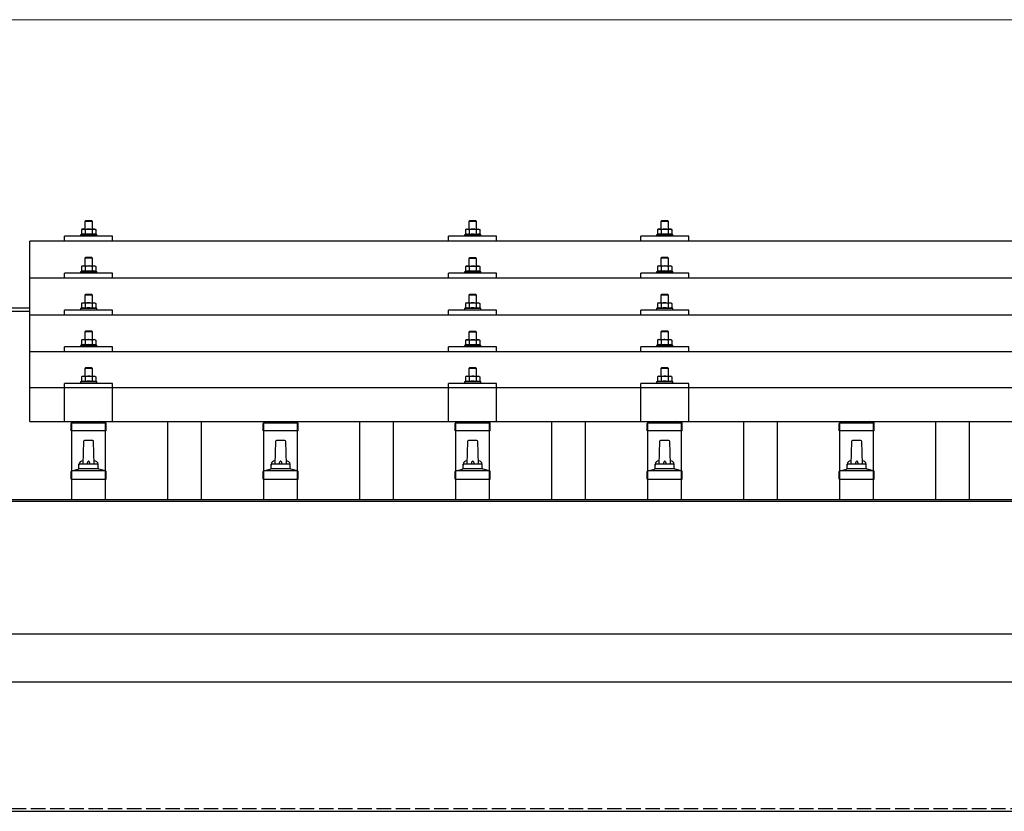
# Model space of a CAD drawing. Units: millimetres. Extents: x 0 to 29435, y 0 to 20790.
# Drawn here: x 6856 to 7881, y 6631 to 7455 of the extents above; entities that cross this region are included whole.
import ezdxf

# ---------------------------------------------------------------- set-up
doc = ezdxf.new("R2010")
doc.units = ezdxf.units.MM
doc.linetypes.add('YHIDDEN_1', pattern=[4, 3, -1])
for name, color, linetype, lineweight in [('YKK_13', 4, 'Continuous', 30), ('YKK_A1', 4, 'Continuous', 30), ('YKK_D', 6, 'Continuous', 13)]:
    doc.layers.add(name, color=color, linetype=linetype, lineweight=lineweight)

msp = doc.modelspace()

# ---------------------------------------------------------------- linework, layer by layer
at = {"layer": 'YKK_13'}
for p, q in [((6924.4, 7246.5), (6923.4, 7245.5)), ((6931.4, 7245.5), (6923.4, 7245.5)), ((6923.4, 7245.5), (6923.4, 7237.5)), ((6924.4, 7246.5), (6930.4, 7246.5)), ((6930.4, 7246.5), (6931.4, 7245.5)), ((6931.4, 7237.5), (6931.4, 7245.5)), ((7324.4, 7246.4), (7323.4, 7245.4)), ((7331.4, 7245.4), (7323.4, 7245.4)), ((7323.4, 7245.4), (7323.4, 7237.4)), ((7324.4, 7246.4), (7330.4, 7246.4)), ((7330.4, 7246.4), (7331.4, 7245.4)), ((7331.4, 7237.4), (7331.4, 7245.4)), ((7524.4, 7246.5), (7523.4, 7245.5)), ((7531.4, 7245.5), (7523.4, 7245.5)), ((7523.4, 7245.5), (7523.4, 7237.5)), ((7524.4, 7246.5), (7530.4, 7246.5)), ((7530.4, 7246.5), (7531.4, 7245.5)), ((7531.4, 7237.5), (7531.4, 7245.5)), ((6902.4, 7224.9), (6902.4, 7230)), ((6952.4, 7230), (6902.4, 7230)), ((6919.9, 7231.9), (6918.9, 7231.5)), ((6918.9, 7231.5), (6918.9, 7230)), ((6935.9, 7231.5), (6918.9, 7231.5)), ((6920.9, 7237.5), (6919.9, 7236.9)), ((6920.5, 7237.2), (6919.9, 7236.9)), ((6919.9, 7236.9), (6919.9, 7231.9)), ((6920.5, 7232.1), (6919.9, 7231.9)), ((6920.9, 7237.5), (6933.9, 7237.5)), ((6923.7, 7236.9), (6923, 7237.2)), ((6923.7, 7231.9), (6923.2, 7232.1)), ((6924.7, 7237.2), (6923.7, 7236.9)), ((6923.7, 7236.9), (6923.7, 7231.9)), ((6924.5, 7232.1), (6923.7, 7231.9)), ((6927.4, 7237.5), (6926.6, 7237.5)), ((6928.5, 7237.4), (6927.4, 7237.5)), ((6931.2, 7231.9), (6930.4, 7232)), ((6931.2, 7236.9), (6930.5, 7237.1)), ((6931.2, 7236.9), (6931.8, 7237.2)), ((6931.2, 7236.9), (6931.2, 7231.9)), ((6931.2, 7231.9), (6931.7, 7232.1)), ((6933.9, 7237.5), (6934.9, 7236.9)), ((6934.3, 7237.2), (6934.9, 7236.9)), ((6934.4, 7232.1), (6934.9, 7231.9)), ((6934.9, 7236.9), (6934.9, 7231.9)), ((6934.9, 7231.9), (6935.9, 7231.5)), ((6935.9, 7230), (6935.9, 7231.5)), ((6952.4, 7224.9), (6952.4, 7230)), ((7302.4, 7224.9), (7302.4, 7230)), ((7352.4, 7230), (7302.4, 7230)), ((7319.9, 7231.9), (7318.9, 7231.4)), ((7318.9, 7231.4), (7318.9, 7229.9)), ((7335.9, 7231.4), (7318.9, 7231.4)), ((7320.9, 7237.4), (7319.9, 7236.9)), ((7320.5, 7237.2), (7319.9, 7236.9)), ((7319.9, 7236.9), (7319.9, 7231.9)), ((7320.5, 7232.1), (7319.9, 7231.9)), ((7320.9, 7237.4), (7333.9, 7237.4)), ((7323.7, 7236.9), (7323, 7237.2)), ((7323.7, 7231.9), (7323.2, 7232.1)), ((7324.7, 7237.1), (7323.7, 7236.9)), ((7323.7, 7236.9), (7323.7, 7231.9)), ((7324.5, 7232), (7323.7, 7231.9)), ((7327.4, 7237.4), (7326.6, 7237.4)), ((7328.5, 7237.4), (7327.4, 7237.4)), ((7331.2, 7231.9), (7330.4, 7232)), ((7331.2, 7236.9), (7330.5, 7237.1)), ((7331.2, 7236.9), (7331.8, 7237.2)), ((7331.2, 7236.9), (7331.2, 7231.9)), ((7331.2, 7231.9), (7331.7, 7232.1)), ((7333.9, 7237.4), (7334.9, 7236.9)), ((7334.3, 7237.2), (7334.9, 7236.9)), ((7334.4, 7232.1), (7334.9, 7231.9)), ((7334.9, 7236.9), (7334.9, 7231.9)), ((7334.9, 7231.9), (7335.9, 7231.4)), ((7335.9, 7229.9), (7335.9, 7231.4)), ((7352.4, 7224.9), (7352.4, 7230)), ((7502.4, 7224.9), (7502.4, 7230)), ((7552.4, 7230), (7502.4, 7230)), ((7519.9, 7231.9), (7518.9, 7231.5)), ((7518.9, 7231.5), (7518.9, 7230)), ((7535.9, 7231.5), (7518.9, 7231.5)), ((7520.9, 7237.5), (7519.9, 7236.9)), ((7520.5, 7237.2), (7519.9, 7236.9)), ((7519.9, 7236.9), (7519.9, 7231.9)), ((7520.5, 7232.1), (7519.9, 7231.9)), ((7520.9, 7237.5), (7533.9, 7237.5)), ((7523.7, 7236.9), (7523, 7237.2)), ((7523.7, 7231.9), (7523.2, 7232.1)), ((7524.7, 7237.2), (7523.7, 7236.9)), ((7523.7, 7236.9), (7523.7, 7231.9)), ((7524.5, 7232.1), (7523.7, 7231.9)), ((7527.4, 7237.5), (7526.6, 7237.5)), ((7528.5, 7237.4), (7527.4, 7237.5)), ((7531.2, 7231.9), (7530.4, 7232)), ((7531.2, 7236.9), (7530.5, 7237.1)), ((7531.2, 7236.9), (7531.8, 7237.2)), ((7531.2, 7236.9), (7531.2, 7231.9)), ((7531.2, 7231.9), (7531.7, 7232.1)), ((7533.9, 7237.5), (7534.9, 7236.9)), ((7534.3, 7237.2), (7534.9, 7236.9)), ((7534.4, 7232.1), (7534.9, 7231.9)), ((7534.9, 7236.9), (7534.9, 7231.9)), ((7534.9, 7231.9), (7535.9, 7231.5)), ((7535.9, 7230), (7535.9, 7231.5)), ((7552.4, 7224.9), (7552.4, 7230)), ((8588.4, 7224.9), (6866.4, 7224.9)), ((6866.4, 7037.1), (6866.4, 7224.9)), ((6920.9, 7199.1), (6919.9, 7198.5)), ((6920.5, 7198.8), (6919.9, 7198.5)), ((6920.9, 7199.1), (6933.9, 7199.1)), ((6923.7, 7198.5), (6923, 7198.8)), ((6924.4, 7208.1), (6923.4, 7207.1)), ((6931.4, 7207.1), (6923.4, 7207.1)), ((6923.4, 7207.1), (6923.4, 7199.1)), ((6924.7, 7198.8), (6923.7, 7198.5)), ((6924.4, 7208.1), (6930.4, 7208.1)), ((6927.4, 7199.1), (6926.6, 7199)), ((6928.5, 7199), (6927.4, 7199.1)), ((6930.4, 7208.1), (6931.4, 7207.1)), ((6931.2, 7198.5), (6930.5, 7198.7)), ((6931.2, 7198.5), (6931.8, 7198.8)), ((6931.4, 7199.1), (6931.4, 7207.1)), ((6933.9, 7199.1), (6934.9, 7198.5)), ((6934.3, 7198.8), (6934.9, 7198.5)), ((7320.9, 7199), (7319.9, 7198.4)), ((7320.5, 7198.8), (7319.9, 7198.4)), ((7320.9, 7199), (7333.9, 7199)), ((7323.7, 7198.4), (7323, 7198.8)), ((7324.4, 7208), (7323.4, 7207)), ((7331.4, 7207), (7323.4, 7207)), ((7323.4, 7207), (7323.4, 7199)), ((7324.7, 7198.7), (7323.7, 7198.4)), ((7324.4, 7208), (7330.4, 7208)), ((7327.4, 7199), (7326.6, 7199)), ((7328.5, 7199), (7327.4, 7199)), ((7330.4, 7208), (7331.4, 7207)), ((7331.2, 7198.4), (7331.8, 7198.8)), ((7331.4, 7199), (7331.4, 7207)), ((7333.9, 7199), (7334.9, 7198.4)), ((7334.3, 7198.8), (7334.9, 7198.4)), ((7520.9, 7199.1), (7519.9, 7198.5)), ((7520.5, 7198.8), (7519.9, 7198.5)), ((7520.9, 7199.1), (7533.9, 7199.1)), ((7523.7, 7198.5), (7523, 7198.8)), ((7524.4, 7208.1), (7523.4, 7207.1)), ((7531.4, 7207.1), (7523.4, 7207.1)), ((7523.4, 7207.1), (7523.4, 7199.1)), ((7524.7, 7198.8), (7523.7, 7198.5)), ((7524.4, 7208.1), (7530.4, 7208.1)), ((7527.4, 7199.1), (7526.6, 7199)), ((7528.5, 7199), (7527.4, 7199.1)), ((7530.4, 7208.1), (7531.4, 7207.1)), ((7531.2, 7198.5), (7530.5, 7198.7)), ((7531.2, 7198.5), (7531.8, 7198.8)), ((7531.4, 7199.1), (7531.4, 7207.1)), ((7533.9, 7199.1), (7534.9, 7198.5)), ((7534.3, 7198.8), (7534.9, 7198.5)), ((6902.4, 7186.5), (6902.4, 7191.6)), ((6952.4, 7191.6), (6902.4, 7191.6)), ((6919.9, 7193.5), (6918.9, 7193.1)), ((6918.9, 7193.1), (6918.9, 7191.6)), ((6935.9, 7193.1), (6918.9, 7193.1)), ((6919.9, 7198.5), (6919.9, 7193.5)), ((6920.5, 7193.7), (6919.9, 7193.5)), ((6923.7, 7193.5), (6923.2, 7193.7)), ((6923.7, 7198.5), (6923.7, 7193.5)), ((6924.5, 7193.6), (6923.7, 7193.5)), ((6931.2, 7193.5), (6930.4, 7193.6)), ((6931.2, 7198.5), (6931.2, 7193.5)), ((6931.2, 7193.5), (6931.7, 7193.7)), ((6934.4, 7193.7), (6934.9, 7193.5)), ((6934.9, 7198.5), (6934.9, 7193.5)), ((6934.9, 7193.5), (6935.9, 7193.1)), ((6935.9, 7191.6), (6935.9, 7193.1)), ((6952.4, 7186.5), (6952.4, 7191.6)), ((7302.4, 7186.5), (7302.4, 7191.6)), ((7352.4, 7191.6), (7302.4, 7191.6)), ((7319.9, 7193.4), (7318.9, 7193)), ((7318.9, 7193), (7318.9, 7191.5)), ((7335.9, 7193), (7318.9, 7193)), ((7319.9, 7198.4), (7319.9, 7193.4)), ((7320.5, 7193.6), (7319.9, 7193.4)), ((7323.7, 7193.4), (7323.2, 7193.6)), ((7323.7, 7198.4), (7323.7, 7193.4)), ((7324.5, 7193.6), (7323.7, 7193.4)), ((7331.2, 7193.4), (7330.4, 7193.6)), ((7331.2, 7198.4), (7330.5, 7198.6)), ((7331.2, 7198.4), (7331.2, 7193.4)), ((7331.2, 7193.4), (7331.7, 7193.6)), ((7334.4, 7193.6), (7334.9, 7193.4)), ((7334.9, 7198.4), (7334.9, 7193.4)), ((7334.9, 7193.4), (7335.9, 7193)), ((7335.9, 7191.5), (7335.9, 7193)), ((7352.4, 7186.5), (7352.4, 7191.6)), ((7502.4, 7186.5), (7502.4, 7191.6)), ((7552.4, 7191.6), (7502.4, 7191.6)), ((7519.9, 7193.5), (7518.9, 7193.1)), ((7518.9, 7193.1), (7518.9, 7191.6)), ((7535.9, 7193.1), (7518.9, 7193.1)), ((7519.9, 7198.5), (7519.9, 7193.5)), ((7520.5, 7193.7), (7519.9, 7193.5)), ((7523.7, 7193.5), (7523.2, 7193.7)), ((7523.7, 7198.5), (7523.7, 7193.5)), ((7524.5, 7193.6), (7523.7, 7193.5)), ((7531.2, 7193.5), (7530.4, 7193.6)), ((7531.2, 7198.5), (7531.2, 7193.5)), ((7531.2, 7193.5), (7531.7, 7193.7)), ((7534.4, 7193.7), (7534.9, 7193.5)), ((7534.9, 7198.5), (7534.9, 7193.5)), ((7534.9, 7193.5), (7535.9, 7193.1)), ((7535.9, 7191.6), (7535.9, 7193.1)), ((7552.4, 7186.5), (7552.4, 7191.6)), ((8588.4, 7186.5), (6866.4, 7186.5)), ((6924.4, 7169.7), (6923.4, 7168.7)), ((6931.4, 7168.7), (6923.4, 7168.7)), ((6923.4, 7168.7), (6923.4, 7160.7)), ((6924.4, 7169.7), (6930.4, 7169.7)), ((6930.4, 7169.7), (6931.4, 7168.7)), ((6931.4, 7160.7), (6931.4, 7168.7)), ((7324.4, 7169.7), (7323.4, 7168.7)), ((7331.4, 7168.7), (7323.4, 7168.7)), ((7323.4, 7168.7), (7323.4, 7160.7)), ((7324.4, 7169.7), (7330.4, 7169.7)), ((7330.4, 7169.7), (7331.4, 7168.7)), ((7331.4, 7160.7), (7331.4, 7168.7)), ((7524.4, 7169.7), (7523.4, 7168.7)), ((7531.4, 7168.7), (7523.4, 7168.7)), ((7523.4, 7168.7), (7523.4, 7160.7)), ((7524.4, 7169.7), (7530.4, 7169.7)), ((7530.4, 7169.7), (7531.4, 7168.7)), ((7531.4, 7160.7), (7531.4, 7168.7)), ((6920.9, 7160.7), (6919.9, 7160.1)), ((6920.5, 7160.5), (6919.9, 7160.1)), ((6919.9, 7160.1), (6919.9, 7155.1)), ((6920.9, 7160.7), (6933.9, 7160.7)), ((6923.7, 7160.1), (6923, 7160.5)), ((6924.7, 7160.4), (6923.7, 7160.1)), ((6923.7, 7160.1), (6923.7, 7155.1)), ((6927.4, 7160.7), (6926.6, 7160.7)), ((6928.5, 7160.7), (6927.4, 7160.7)), ((6931.2, 7160.1), (6930.5, 7160.3)), ((6931.2, 7160.1), (6931.8, 7160.5)), ((6931.2, 7160.1), (6931.2, 7155.1)), ((6933.9, 7160.7), (6934.9, 7160.1)), ((6934.3, 7160.5), (6934.9, 7160.1)), ((6934.9, 7160.1), (6934.9, 7155.1)), ((7320.9, 7160.7), (7319.9, 7160.1)), ((7320.5, 7160.4), (7319.9, 7160.1)), ((7319.9, 7160.1), (7319.9, 7155.1)), ((7320.9, 7160.7), (7333.9, 7160.7)), ((7323.7, 7160.1), (7323, 7160.4)), ((7324.7, 7160.4), (7323.7, 7160.1)), ((7323.7, 7160.1), (7323.7, 7155.1)), ((7327.4, 7160.7), (7326.6, 7160.7)), ((7328.5, 7160.6), (7327.4, 7160.7)), ((7331.2, 7160.1), (7330.5, 7160.3)), ((7331.2, 7160.1), (7331.8, 7160.4)), ((7331.2, 7160.1), (7331.2, 7155.1)), ((7333.9, 7160.7), (7334.9, 7160.1)), ((7334.3, 7160.4), (7334.9, 7160.1)), ((7334.9, 7160.1), (7334.9, 7155.1)), ((7520.9, 7160.7), (7519.9, 7160.1)), ((7520.5, 7160.5), (7519.9, 7160.1)), ((7519.9, 7160.1), (7519.9, 7155.1)), ((7520.9, 7160.7), (7533.9, 7160.7)), ((7523.7, 7160.1), (7523, 7160.5)), ((7524.7, 7160.4), (7523.7, 7160.1)), ((7523.7, 7160.1), (7523.7, 7155.1)), ((7527.4, 7160.7), (7526.6, 7160.7)), ((7528.5, 7160.7), (7527.4, 7160.7)), ((7531.2, 7160.1), (7530.5, 7160.3)), ((7531.2, 7160.1), (7531.8, 7160.5)), ((7531.2, 7160.1), (7531.2, 7155.1)), ((7533.9, 7160.7), (7534.9, 7160.1)), ((7534.3, 7160.5), (7534.9, 7160.1)), ((7534.9, 7160.1), (7534.9, 7155.1)), ((6866.4, 7148.2), (8588.4, 7148.2)), ((6902.4, 7148.2), (6902.4, 7153.2)), ((6952.4, 7153.2), (6902.4, 7153.2)), ((6919.9, 7155.1), (6918.9, 7154.7)), ((6918.9, 7154.7), (6918.9, 7153.2)), ((6935.9, 7154.7), (6918.9, 7154.7)), ((6920.5, 7155.3), (6919.9, 7155.1)), ((6923.7, 7155.1), (6923.2, 7155.3)), ((6924.5, 7155.3), (6923.7, 7155.1)), ((6931.2, 7155.1), (6930.4, 7155.3)), ((6931.2, 7155.1), (6931.7, 7155.3)), ((6934.4, 7155.3), (6934.9, 7155.1)), ((6934.9, 7155.1), (6935.9, 7154.7)), ((6935.9, 7153.2), (6935.9, 7154.7)), ((6952.4, 7148.2), (6952.4, 7153.2)), ((7302.4, 7148.2), (7302.4, 7153.2)), ((7352.4, 7153.2), (7302.4, 7153.2)), ((7319.9, 7155.1), (7318.9, 7154.7)), ((7318.9, 7154.7), (7318.9, 7153.2)), ((7335.9, 7154.7), (7318.9, 7154.7)), ((7320.5, 7155.3), (7319.9, 7155.1)), ((7323.7, 7155.1), (7323.2, 7155.3)), ((7324.5, 7155.3), (7323.7, 7155.1)), ((7331.2, 7155.1), (7330.4, 7155.2)), ((7331.2, 7155.1), (7331.7, 7155.3)), ((7334.4, 7155.3), (7334.9, 7155.1)), ((7334.9, 7155.1), (7335.9, 7154.7)), ((7335.9, 7153.2), (7335.9, 7154.7)), ((7352.4, 7148.2), (7352.4, 7153.2)), ((7502.4, 7148.2), (7502.4, 7153.2)), ((7552.4, 7153.2), (7502.4, 7153.2)), ((7519.9, 7155.1), (7518.9, 7154.7)), ((7518.9, 7154.7), (7518.9, 7153.2)), ((7535.9, 7154.7), (7518.9, 7154.7)), ((7520.5, 7155.3), (7519.9, 7155.1)), ((7523.7, 7155.1), (7523.2, 7155.3)), ((7524.5, 7155.3), (7523.7, 7155.1)), ((7531.2, 7155.1), (7530.4, 7155.3)), ((7531.2, 7155.1), (7531.7, 7155.3)), ((7534.4, 7155.3), (7534.9, 7155.1)), ((7534.9, 7155.1), (7535.9, 7154.7)), ((7535.9, 7153.2), (7535.9, 7154.7)), ((7552.4, 7148.2), (7552.4, 7153.2)), ((6924.4, 7131.4), (6923.4, 7130.4)), ((6931.4, 7130.4), (6923.4, 7130.4)), ((6923.4, 7130.4), (6923.4, 7122.4)), ((6924.4, 7131.4), (6930.4, 7131.4)), ((6930.4, 7131.4), (6931.4, 7130.4)), ((6931.4, 7122.4), (6931.4, 7130.4)), ((7324.4, 7131.3), (7323.4, 7130.3)), ((7331.4, 7130.3), (7323.4, 7130.3)), ((7323.4, 7130.3), (7323.4, 7122.3)), ((7324.4, 7131.3), (7330.4, 7131.3)), ((7330.4, 7131.3), (7331.4, 7130.3)), ((7331.4, 7122.3), (7331.4, 7130.3)), ((7524.4, 7131.4), (7523.4, 7130.4)), ((7531.4, 7130.4), (7523.4, 7130.4)), ((7523.4, 7130.4), (7523.4, 7122.4)), ((7524.4, 7131.4), (7530.4, 7131.4)), ((7530.4, 7131.4), (7531.4, 7130.4)), ((7531.4, 7122.4), (7531.4, 7130.4)), ((6919.9, 7116.8), (6918.9, 7116.4)), ((6920.9, 7122.4), (6919.9, 7121.8)), ((6920.5, 7122.1), (6919.9, 7121.8)), ((6919.9, 7121.8), (6919.9, 7116.8)), ((6920.5, 7117), (6919.9, 7116.8)), ((6920.9, 7122.4), (6933.9, 7122.4)), ((6923.7, 7121.8), (6923, 7122.1)), ((6923.7, 7116.8), (6923.2, 7117)), ((6924.7, 7122.1), (6923.7, 7121.8)), ((6923.7, 7121.8), (6923.7, 7116.8)), ((6924.5, 7116.9), (6923.7, 7116.8)), ((6927.4, 7122.4), (6926.6, 7122.4)), ((6928.5, 7122.3), (6927.4, 7122.4)), ((6931.2, 7116.8), (6930.4, 7116.9)), ((6931.2, 7121.8), (6930.5, 7122)), ((6931.2, 7121.8), (6931.8, 7122.1)), ((6931.2, 7121.8), (6931.2, 7116.8)), ((6931.2, 7116.8), (6931.7, 7117)), ((6933.9, 7122.4), (6934.9, 7121.8)), ((6934.3, 7122.1), (6934.9, 7121.8)), ((6934.4, 7117), (6934.9, 7116.8)), ((6934.9, 7121.8), (6934.9, 7116.8)), ((6934.9, 7116.8), (6935.9, 7116.4)), ((7319.9, 7116.8), (7318.9, 7116.3)), ((7320.9, 7122.3), (7319.9, 7121.8)), ((7320.5, 7122.1), (7319.9, 7121.8)), ((7319.9, 7121.8), (7319.9, 7116.8)), ((7320.5, 7117), (7319.9, 7116.8)), ((7320.9, 7122.3), (7333.9, 7122.3)), ((7323.7, 7121.8), (7323, 7122.1)), ((7323.7, 7116.8), (7323.2, 7116.9)), ((7324.7, 7122), (7323.7, 7121.8)), ((7323.7, 7121.8), (7323.7, 7116.8)), ((7324.5, 7116.9), (7323.7, 7116.8)), ((7327.4, 7122.3), (7326.6, 7122.3)), ((7328.5, 7122.3), (7327.4, 7122.3)), ((7331.2, 7116.8), (7330.4, 7116.9)), ((7331.2, 7121.8), (7330.5, 7122)), ((7331.2, 7121.8), (7331.8, 7122.1)), ((7331.2, 7121.8), (7331.2, 7116.8)), ((7331.2, 7116.8), (7331.7, 7116.9)), ((7333.9, 7122.3), (7334.9, 7121.8)), ((7334.3, 7122.1), (7334.9, 7121.8)), ((7334.4, 7117), (7334.9, 7116.8)), ((7334.9, 7121.8), (7334.9, 7116.8)), ((7334.9, 7116.8), (7335.9, 7116.3)), ((7519.9, 7116.8), (7518.9, 7116.4)), ((7520.9, 7122.4), (7519.9, 7121.8)), ((7520.5, 7122.1), (7519.9, 7121.8)), ((7519.9, 7121.8), (7519.9, 7116.8)), ((7520.5, 7117), (7519.9, 7116.8)), ((7520.9, 7122.4), (7533.9, 7122.4)), ((7523.7, 7121.8), (7523, 7122.1)), ((7523.7, 7116.8), (7523.2, 7117)), ((7524.7, 7122.1), (7523.7, 7121.8)), ((7523.7, 7121.8), (7523.7, 7116.8)), ((7524.5, 7116.9), (7523.7, 7116.8)), ((7527.4, 7122.4), (7526.6, 7122.4)), ((7528.5, 7122.3), (7527.4, 7122.4)), ((7531.2, 7116.8), (7530.4, 7116.9)), ((7531.2, 7121.8), (7530.5, 7122)), ((7531.2, 7121.8), (7531.8, 7122.1)), ((7531.2, 7121.8), (7531.2, 7116.8)), ((7531.2, 7116.8), (7531.7, 7117)), ((7533.9, 7122.4), (7534.9, 7121.8)), ((7534.3, 7122.1), (7534.9, 7121.8)), ((7534.4, 7117), (7534.9, 7116.8)), ((7534.9, 7121.8), (7534.9, 7116.8)), ((7534.9, 7116.8), (7535.9, 7116.4)), ((8588.4, 7109.8), (6866.4, 7109.8)), ((6902.4, 7109.8), (6902.4, 7114.9)), ((6952.4, 7114.9), (6902.4, 7114.9)), ((6918.9, 7116.4), (6918.9, 7114.9)), ((6935.9, 7116.4), (6918.9, 7116.4)), ((6935.9, 7114.9), (6935.9, 7116.4)), ((6952.4, 7109.8), (6952.4, 7114.9)), ((7302.4, 7109.8), (7302.4, 7114.9)), ((7352.4, 7114.9), (7302.4, 7114.9)), ((7318.9, 7116.3), (7318.9, 7114.8)), ((7335.9, 7116.3), (7318.9, 7116.3)), ((7335.9, 7114.8), (7335.9, 7116.3)), ((7352.4, 7109.8), (7352.4, 7114.9)), ((7502.4, 7109.8), (7502.4, 7114.9)), ((7552.4, 7114.9), (7502.4, 7114.9)), ((7518.9, 7116.4), (7518.9, 7114.9)), ((7535.9, 7116.4), (7518.9, 7116.4)), ((7535.9, 7114.9), (7535.9, 7116.4)), ((7552.4, 7109.8), (7552.4, 7114.9)), ((6924.4, 7093.3), (6923.4, 7092.3)), ((6931.4, 7092.3), (6923.4, 7092.3)), ((6923.4, 7092.3), (6923.4, 7084.3)), ((6924.4, 7093.3), (6930.4, 7093.3)), ((6930.4, 7093.3), (6931.4, 7092.3)), ((6931.4, 7084.3), (6931.4, 7092.3)), ((7324.4, 7093.3), (7323.4, 7092.3)), ((7331.4, 7092.3), (7323.4, 7092.3)), ((7323.4, 7092.3), (7323.4, 7084.3)), ((7324.4, 7093.3), (7330.4, 7093.3)), ((7330.4, 7093.3), (7331.4, 7092.3)), ((7331.4, 7084.3), (7331.4, 7092.3)), ((7524.4, 7093.3), (7523.4, 7092.3)), ((7531.4, 7092.3), (7523.4, 7092.3)), ((7523.4, 7092.3), (7523.4, 7084.3)), ((7524.4, 7093.3), (7530.4, 7093.3)), ((7530.4, 7093.3), (7531.4, 7092.3)), ((7531.4, 7084.3), (7531.4, 7092.3)), ((6902.4, 7037.1), (6902.4, 7076.8)), ((6952.4, 7076.8), (6902.4, 7076.8)), ((6919.9, 7078.7), (6918.9, 7078.3)), ((6918.9, 7078.3), (6918.9, 7076.8)), ((6935.9, 7078.3), (6918.9, 7078.3)), ((6920.9, 7084.3), (6919.9, 7083.7)), ((6920.5, 7084), (6919.9, 7083.7)), ((6919.9, 7083.7), (6919.9, 7078.7)), ((6920.5, 7078.9), (6919.9, 7078.7)), ((6920.9, 7084.3), (6933.9, 7084.3)), ((6923.7, 7083.7), (6923, 7084)), ((6923.7, 7078.7), (6923.2, 7078.9)), ((6924.7, 7084), (6923.7, 7083.7)), ((6923.7, 7083.7), (6923.7, 7078.7)), ((6924.5, 7078.9), (6923.7, 7078.7)), ((6927.4, 7084.3), (6926.6, 7084.3)), ((6928.5, 7084.2), (6927.4, 7084.3)), ((6931.2, 7078.7), (6930.4, 7078.8)), ((6931.2, 7083.7), (6930.5, 7083.9)), ((6931.2, 7083.7), (6931.8, 7084)), ((6931.2, 7083.7), (6931.2, 7078.7)), ((6931.2, 7078.7), (6931.7, 7078.9)), ((6933.9, 7084.3), (6934.9, 7083.7)), ((6934.3, 7084), (6934.9, 7083.7)), ((6934.4, 7078.9), (6934.9, 7078.7)), ((6934.9, 7083.7), (6934.9, 7078.7)), ((6934.9, 7078.7), (6935.9, 7078.3)), ((6935.9, 7076.8), (6935.9, 7078.3)), ((6952.4, 7037.1), (6952.4, 7076.8)), ((7302.4, 7037.1), (7302.4, 7076.8)), ((7352.4, 7076.8), (7302.4, 7076.8)), ((7319.9, 7078.7), (7318.9, 7078.3)), ((7318.9, 7078.3), (7318.9, 7076.8)), ((7335.9, 7078.3), (7318.9, 7078.3)), ((7320.9, 7084.3), (7319.9, 7083.7)), ((7320.5, 7084), (7319.9, 7083.7)), ((7319.9, 7083.7), (7319.9, 7078.7)), ((7320.5, 7078.9), (7319.9, 7078.7)), ((7320.9, 7084.3), (7333.9, 7084.3)), ((7323.7, 7083.7), (7323, 7084)), ((7323.7, 7078.7), (7323.2, 7078.9)), ((7324.7, 7083.9), (7323.7, 7083.7)), ((7323.7, 7083.7), (7323.7, 7078.7)), ((7324.5, 7078.8), (7323.7, 7078.7)), ((7327.4, 7084.3), (7326.6, 7084.2)), ((7328.5, 7084.2), (7327.4, 7084.3)), ((7331.2, 7078.7), (7330.4, 7078.8)), ((7331.2, 7083.7), (7330.5, 7083.9)), ((7331.2, 7083.7), (7331.8, 7084)), ((7331.2, 7083.7), (7331.2, 7078.7)), ((7331.2, 7078.7), (7331.7, 7078.9)), ((7333.9, 7084.3), (7334.9, 7083.7)), ((7334.3, 7084), (7334.9, 7083.7)), ((7334.4, 7078.9), (7334.9, 7078.7)), ((7334.9, 7083.7), (7334.9, 7078.7)), ((7334.9, 7078.7), (7335.9, 7078.3)), ((7335.9, 7076.8), (7335.9, 7078.3)), ((7352.4, 7037.1), (7352.4, 7076.8)), ((7502.4, 7037.1), (7502.4, 7076.8)), ((7552.4, 7076.8), (7502.4, 7076.8)), ((7519.9, 7078.7), (7518.9, 7078.3)), ((7518.9, 7078.3), (7518.9, 7076.8)), ((7535.9, 7078.3), (7518.9, 7078.3)), ((7520.9, 7084.3), (7519.9, 7083.7)), ((7520.5, 7084), (7519.9, 7083.7)), ((7519.9, 7083.7), (7519.9, 7078.7)), ((7520.5, 7078.9), (7519.9, 7078.7)), ((7520.9, 7084.3), (7533.9, 7084.3)), ((7523.7, 7083.7), (7523, 7084)), ((7523.7, 7078.7), (7523.2, 7078.9)), ((7524.7, 7084), (7523.7, 7083.7)), ((7523.7, 7083.7), (7523.7, 7078.7)), ((7524.5, 7078.9), (7523.7, 7078.7)), ((7527.4, 7084.3), (7526.6, 7084.3)), ((7528.5, 7084.2), (7527.4, 7084.3)), ((7531.2, 7078.7), (7530.4, 7078.8)), ((7531.2, 7083.7), (7530.5, 7083.9)), ((7531.2, 7083.7), (7531.8, 7084)), ((7531.2, 7083.7), (7531.2, 7078.7)), ((7531.2, 7078.7), (7531.7, 7078.9)), ((7533.9, 7084.3), (7534.9, 7083.7)), ((7534.3, 7084), (7534.9, 7083.7)), ((7534.4, 7078.9), (7534.9, 7078.7)), ((7534.9, 7083.7), (7534.9, 7078.7)), ((7534.9, 7078.7), (7535.9, 7078.3)), ((7535.9, 7076.8), (7535.9, 7078.3)), ((7552.4, 7037.1), (7552.4, 7076.8)), ((8588.4, 7072.1), (6866.4, 7072.1)), ((6866.4, 7037.1), (8588.4, 7037.1)), ((6909.2, 7027.3), (6909.2, 7035)), ((6909.5, 7035.8), (6945.3, 7035.8)), ((6909.9, 7035.9), (6914.7, 7037.1)), ((6944.9, 7035.9), (6940.2, 7037.1)), ((6945.7, 7027.3), (6945.7, 7035)), ((7109.2, 7027.3), (7109.2, 7035)), ((7109.5, 7035.8), (7145.3, 7035.8)), ((7109.9, 7035.9), (7114.7, 7037.1)), ((7144.9, 7035.9), (7140.2, 7037.1)), ((7145.7, 7027.3), (7145.7, 7035)), ((7309.2, 7027.3), (7309.2, 7035)), ((7309.5, 7035.8), (7345.3, 7035.8)), ((7309.9, 7035.9), (7314.7, 7037.1)), ((7344.9, 7035.9), (7340.2, 7037.1)), ((7345.7, 7027.3), (7345.7, 7035)), ((7509.2, 7027.3), (7509.2, 7035)), ((7509.5, 7035.8), (7545.3, 7035.8)), ((7509.9, 7035.9), (7514.7, 7037.1)), ((7544.9, 7035.9), (7540.2, 7037.1)), ((7545.7, 7027.3), (7545.7, 7035)), ((7709.2, 7027.3), (7709.2, 7035)), ((7709.5, 7035.8), (7745.3, 7035.8)), ((7709.9, 7035.9), (7714.7, 7037.1)), ((7744.9, 7035.9), (7740.2, 7037.1)), ((7745.7, 7027.3), (7745.7, 7035)), ((6945.7, 7027.3), (6909.2, 7027.3)), ((7145.7, 7027.3), (7109.2, 7027.3)), ((7345.7, 7027.3), (7309.2, 7027.3)), ((7545.7, 7027.3), (7509.2, 7027.3)), ((7745.7, 7027.3), (7709.2, 7027.3)), ((6922.1, 7016.3), (6921.4, 6992.8)), ((6931.7, 7017.3), (6923.1, 7017.3)), ((6933.4, 6992.8), (6932.7, 7016.3)), ((7122.1, 7016.3), (7121.4, 6992.8)), ((7131.7, 7017.3), (7123.1, 7017.3)), ((7133.4, 6992.8), (7132.7, 7016.3)), ((7322.1, 7016.3), (7321.4, 6992.8)), ((7331.7, 7017.3), (7323.1, 7017.3)), ((7333.4, 6992.8), (7332.7, 7016.3)), ((7522.1, 7016.3), (7521.4, 6992.8)), ((7531.7, 7017.3), (7523.1, 7017.3)), ((7533.4, 6992.8), (7532.7, 7016.3)), ((7722.1, 7016.3), (7721.4, 6992.8)), ((7731.7, 7017.3), (7723.1, 7017.3)), ((7733.4, 6992.8), (7732.7, 7016.3)), ((6909.2, 6977.3), (6909.2, 6985)), ((6945.3, 6985.8), (6909.5, 6985.8)), ((6909.9, 6985.9), (6916.7, 6987.6)), ((6937.8, 6987.8), (6917, 6987.8)), ((6917.4, 6988.5), (6917.4, 6992.8)), ((6936.4, 6992.8), (6918.4, 6992.8)), ((6937.4, 6988.5), (6937.4, 6992.8)), ((6944.9, 6985.9), (6938.2, 6987.6)), ((6945.7, 6977.3), (6945.7, 6985)), ((7109.2, 6977.3), (7109.2, 6985)), ((7145.3, 6985.8), (7109.5, 6985.8)), ((7109.9, 6985.9), (7116.7, 6987.6)), ((7137.8, 6987.8), (7117, 6987.8)), ((7117.4, 6988.5), (7117.4, 6992.8)), ((7136.4, 6992.8), (7118.4, 6992.8)), ((7137.4, 6988.5), (7137.4, 6992.8)), ((7144.9, 6985.9), (7138.2, 6987.6)), ((7145.7, 6977.3), (7145.7, 6985)), ((7309.2, 6977.3), (7309.2, 6985)), ((7345.3, 6985.8), (7309.5, 6985.8)), ((7309.9, 6985.9), (7316.7, 6987.6)), ((7337.8, 6987.8), (7317, 6987.8)), ((7317.4, 6988.5), (7317.4, 6992.8)), ((7336.4, 6992.8), (7318.4, 6992.8)), ((7337.4, 6988.5), (7337.4, 6992.8)), ((7344.9, 6985.9), (7338.2, 6987.6)), ((7345.7, 6977.3), (7345.7, 6985)), ((7509.2, 6977.3), (7509.2, 6985)), ((7545.3, 6985.8), (7509.5, 6985.8)), ((7509.9, 6985.9), (7516.7, 6987.6)), ((7537.8, 6987.8), (7517, 6987.8)), ((7517.4, 6988.5), (7517.4, 6992.8)), ((7536.4, 6992.8), (7518.4, 6992.8)), ((7537.4, 6988.5), (7537.4, 6992.8)), ((7544.9, 6985.9), (7538.2, 6987.6)), ((7545.7, 6977.3), (7545.7, 6985)), ((7709.2, 6977.3), (7709.2, 6985)), ((7745.3, 6985.8), (7709.5, 6985.8)), ((7709.9, 6985.9), (7716.7, 6987.6)), ((7737.8, 6987.8), (7717, 6987.8)), ((7717.4, 6988.5), (7717.4, 6992.8)), ((7736.4, 6992.8), (7718.4, 6992.8)), ((7737.4, 6988.5), (7737.4, 6992.8)), ((7744.9, 6985.9), (7738.2, 6987.6)), ((7745.7, 6977.3), (7745.7, 6985)), ((6909.2, 6977.3), (6945.7, 6977.3)), ((7109.2, 6977.3), (7145.7, 6977.3)), ((7309.2, 6977.3), (7345.7, 6977.3)), ((7509.2, 6977.3), (7545.7, 6977.3)), ((7709.2, 6977.3), (7745.7, 6977.3))]:
    msp.add_line(p, q, dxfattribs=at)
for centre, radius, start, end in [((6921.8, 7234.3), 3.21, 67.0596, 113.027), ((6921.8, 7228.1), 4.24, 71.2271, 108.2137), ((6927.4, 7215.5), 16.8, 79.7809, 99.9594), ((6927.4, 7226), 11.5, 93.5177, 103.3258), ((6927.6, 7226.3), 11.2, 74.9862, 85.0983), ((6933, 7228.1), 4.24, 71.7863, 108.7729), ((6933.1, 7234.3), 3.21, 66.973, 112.9404), ((7321.8, 7234.2), 3.21, 67.0596, 113.027), ((7321.8, 7228), 4.24, 71.2271, 108.2137), ((7327.4, 7215.4), 16.8, 79.7809, 99.9594), ((7327.4, 7225.9), 11.5, 93.5177, 103.3258), ((7327.6, 7226.2), 11.2, 74.9862, 85.0983), ((7333, 7228), 4.24, 71.7863, 108.7729), ((7333.1, 7234.2), 3.21, 66.973, 112.9404), ((7521.8, 7234.3), 3.21, 67.0596, 113.027), ((7521.8, 7228.1), 4.24, 71.2271, 108.2137), ((7527.4, 7215.5), 16.8, 79.7809, 99.9594), ((7527.4, 7226), 11.5, 93.5177, 103.3258), ((7527.6, 7226.3), 11.2, 74.9862, 85.0983), ((7533, 7228.1), 4.24, 71.7863, 108.7729), ((7533.1, 7234.3), 3.21, 66.973, 112.9404), ((6921.8, 7195.9), 3.21, 67.0596, 113.027), ((6927.4, 7187.5), 11.5, 93.5177, 103.3258), ((6927.6, 7187.9), 11.2, 74.9862, 85.0983), ((6933.1, 7195.9), 3.21, 66.973, 112.9404), ((7321.8, 7195.8), 3.21, 67.0596, 113.027), ((7327.4, 7187.5), 11.5, 93.5177, 103.3258), ((7327.6, 7187.8), 11.2, 74.9862, 85.0983), ((7333.1, 7195.8), 3.21, 66.973, 112.9404), ((7521.8, 7195.9), 3.21, 67.0596, 113.027), ((7527.4, 7187.5), 11.5, 93.5177, 103.3258), ((7527.6, 7187.9), 11.2, 74.9862, 85.0983), ((7533.1, 7195.9), 3.21, 66.973, 112.9404), ((6921.8, 7189.7), 4.24, 71.2271, 108.2137), ((6927.4, 7177.1), 16.8, 79.7809, 99.9594), ((6933, 7189.7), 4.24, 71.7863, 108.7729), ((7321.8, 7189.6), 4.24, 71.2271, 108.2137), ((7327.4, 7177), 16.8, 79.7809, 99.9594), ((7333, 7189.6), 4.24, 71.7863, 108.7729), ((7521.8, 7189.7), 4.24, 71.2271, 108.2137), ((7527.4, 7177.1), 16.8, 79.7809, 99.9594), ((7533, 7189.7), 4.24, 71.7863, 108.7729), ((6921.8, 7157.5), 3.21, 67.0596, 113.027), ((6927.4, 7149.2), 11.5, 93.5177, 103.3258), ((6927.6, 7149.5), 11.2, 74.9862, 85.0983), ((6933.1, 7157.5), 3.21, 66.973, 112.9404), ((7321.8, 7157.5), 3.21, 67.0596, 113.027), ((7327.4, 7149.2), 11.5, 93.5177, 103.3258), ((7327.6, 7149.5), 11.2, 74.9862, 85.0983), ((7333.1, 7157.5), 3.21, 66.973, 112.9404), ((7521.8, 7157.5), 3.21, 67.0596, 113.027), ((7527.4, 7149.2), 11.5, 93.5177, 103.3258), ((7527.6, 7149.5), 11.2, 74.9862, 85.0983), ((7533.1, 7157.5), 3.21, 66.973, 112.9404), ((6921.8, 7151.3), 4.24, 71.2271, 108.2137), ((6927.4, 7138.7), 16.8, 79.7809, 99.9594), ((6933, 7151.3), 4.24, 71.7863, 108.7729), ((7321.8, 7151.3), 4.24, 71.2271, 108.2137), ((7327.4, 7138.7), 16.8, 79.7809, 99.9594), ((7333, 7151.3), 4.24, 71.7863, 108.7729), ((7521.8, 7151.3), 4.24, 71.2271, 108.2137), ((7527.4, 7138.7), 16.8, 79.7809, 99.9594), ((7533, 7151.3), 4.24, 71.7863, 108.7729), ((6921.8, 7119.2), 3.21, 67.0596, 113.027), ((6921.8, 7113), 4.24, 71.2271, 108.2137), ((6927.4, 7100.4), 16.8, 79.7809, 99.9594), ((6927.4, 7110.9), 11.5, 93.5177, 103.3258), ((6927.6, 7111.2), 11.2, 74.9862, 85.0983), ((6933, 7113), 4.24, 71.7863, 108.7729), ((6933.1, 7119.2), 3.21, 66.973, 112.9404), ((7321.8, 7119.1), 3.21, 67.0596, 113.027), ((7321.8, 7112.9), 4.24, 71.2271, 108.2137), ((7327.4, 7100.3), 16.8, 79.7809, 99.9594), ((7327.4, 7110.8), 11.5, 93.5177, 103.3258), ((7327.6, 7111.1), 11.2, 74.9862, 85.0983), ((7333, 7112.9), 4.24, 71.7863, 108.7729), ((7333.1, 7119.1), 3.21, 66.973, 112.9404), ((7521.8, 7119.2), 3.21, 67.0596, 113.027), ((7521.8, 7113), 4.24, 71.2271, 108.2137), ((7527.4, 7100.4), 16.8, 79.7809, 99.9594), ((7527.4, 7110.9), 11.5, 93.5177, 103.3258), ((7527.6, 7111.2), 11.2, 74.9862, 85.0983), ((7533, 7113), 4.24, 71.7863, 108.7729), ((7533.1, 7119.2), 3.21, 66.973, 112.9404), ((6921.8, 7081.1), 3.21, 67.0596, 113.027), ((6921.8, 7074.9), 4.24, 71.2271, 108.2137), ((6927.4, 7062.3), 16.8, 79.7809, 99.9594), ((6927.4, 7072.8), 11.5, 93.5177, 103.3258), ((6927.6, 7073.1), 11.2, 74.9862, 85.0983), ((6933, 7074.9), 4.24, 71.7863, 108.7729), ((6933.1, 7081.1), 3.21, 66.973, 112.9404), ((7321.8, 7081), 3.21, 67.0596, 113.027), ((7321.8, 7074.8), 4.24, 71.2271, 108.2137), ((7327.4, 7062.3), 16.8, 79.7809, 99.9594), ((7327.4, 7072.7), 11.5, 93.5177, 103.3258), ((7327.6, 7073), 11.2, 74.9862, 85.0983), ((7333, 7074.8), 4.24, 71.7863, 108.7729), ((7333.1, 7081), 3.21, 66.973, 112.9404), ((7521.8, 7081.1), 3.21, 67.0596, 113.027), ((7521.8, 7074.9), 4.24, 71.2271, 108.2137), ((7527.4, 7062.3), 16.8, 79.7809, 99.9594), ((7527.4, 7072.8), 11.5, 93.5177, 103.3258), ((7527.6, 7073.1), 11.2, 74.9862, 85.0983), ((7533, 7074.9), 4.24, 71.7863, 108.7729), ((7533.1, 7081.1), 3.21, 66.973, 112.9404), ((6910.2, 7035), 1, 103.627, 180), ((6944.7, 7035), 1, 0, 76.373), ((7110.2, 7035), 1, 103.627, 180), ((7144.7, 7035), 1, 0, 76.373), ((7310.2, 7035), 1, 103.627, 180), ((7344.7, 7035), 1, 0, 76.373), ((7510.2, 7035), 1, 103.627, 180), ((7544.7, 7035), 1, 0, 76.373), ((7710.2, 7035), 1, 103.627, 180), ((7744.7, 7035), 1, 0, 76.373), ((6923.1, 7016.3), 1, 90, 178.6051), ((6931.7, 7016.3), 1, 1.3949, 90), ((7123.1, 7016.3), 1, 90, 178.6051), ((7131.7, 7016.3), 1, 1.3949, 90), ((7323.1, 7016.3), 1, 90, 178.6051), ((7331.7, 7016.3), 1, 1.3949, 90), ((7523.1, 7016.3), 1, 90, 178.6051), ((7531.7, 7016.3), 1, 1.3949, 90), ((7723.1, 7016.3), 1, 90, 178.6051), ((7731.7, 7016.3), 1, 1.3949, 90), ((6921.5, 6992.1), 4.13, 90, 171.1763), ((6930.8, 6992.8), 4.83, 133.6028, 180), ((6924.1, 6992.8), 4.83, 0, 46.3972), ((6933.3, 6992.1), 4.13, 8.8237, 90), ((7121.5, 6992.1), 4.13, 90, 171.1763), ((7130.8, 6992.8), 4.83, 133.6028, 180), ((7124.1, 6992.8), 4.83, 0, 46.3972), ((7133.3, 6992.1), 4.13, 8.8237, 90), ((7321.5, 6992.1), 4.13, 90, 171.1763), ((7330.8, 6992.8), 4.83, 133.6028, 180), ((7324.1, 6992.8), 4.83, 0, 46.3972), ((7333.3, 6992.1), 4.13, 8.8237, 90), ((7521.5, 6992.1), 4.13, 90, 171.1763), ((7530.8, 6992.8), 4.83, 133.6028, 180), ((7524.1, 6992.8), 4.83, 0, 46.3972), ((7533.3, 6992.1), 4.13, 8.8237, 90), ((7721.5, 6992.1), 4.13, 90, 171.1763), ((7730.8, 6992.8), 4.83, 133.6028, 180), ((7724.1, 6992.8), 4.83, 0, 46.3972), ((7733.3, 6992.1), 4.13, 8.8237, 90), ((6910.2, 6985), 1, 103.627, 180), ((6916.4, 6988.5), 1, 283.627, 0), ((6918.4, 6991.8), 1, 90, 180), ((6936.4, 6991.8), 1, 0, 90), ((6938.4, 6988.5), 1, 180, 256.373), ((6944.7, 6985), 1, 0, 76.373), ((7110.2, 6985), 1, 103.627, 180), ((7116.4, 6988.5), 1, 283.627, 0), ((7118.4, 6991.8), 1, 90, 180), ((7136.4, 6991.8), 1, 0, 90), ((7138.4, 6988.5), 1, 180, 256.373), ((7144.7, 6985), 1, 0, 76.373), ((7310.2, 6985), 1, 103.627, 180), ((7316.4, 6988.5), 1, 283.627, 0), ((7318.4, 6991.8), 1, 90, 180), ((7336.4, 6991.8), 1, 0, 90), ((7338.4, 6988.5), 1, 180, 256.373), ((7344.7, 6985), 1, 0, 76.373), ((7510.2, 6985), 1, 103.627, 180), ((7516.4, 6988.5), 1, 283.627, 0), ((7518.4, 6991.8), 1, 90, 180), ((7536.4, 6991.8), 1, 0, 90), ((7538.4, 6988.5), 1, 180, 256.373), ((7544.7, 6985), 1, 0, 76.373), ((7710.2, 6985), 1, 103.627, 180), ((7716.4, 6988.5), 1, 283.627, 0), ((7718.4, 6991.8), 1, 90, 180), ((7736.4, 6991.8), 1, 0, 90), ((7738.4, 6988.5), 1, 180, 256.373), ((7744.7, 6985), 1, 0, 76.373)]:
    msp.add_arc(centre, radius, start, end, dxfattribs=at)
at = {"layer": 'YKK_A1'}
for p, q in [((6788.4, 7155.5), (6866.4, 7155.5)), ((6788.4, 7151.9), (6866.4, 7151.9)), ((6909.9, 6956), (6909.9, 7037.1)), ((6944.9, 6956), (6944.9, 7037.1)), ((7009.9, 6956), (7009.9, 7037.1)), ((7044.9, 6956), (7044.9, 7037.1)), ((7109.9, 6956), (7109.9, 7037.1)), ((7144.9, 6956), (7144.9, 7037.1)), ((7209.9, 6956), (7209.9, 7037.1)), ((7244.9, 6956), (7244.9, 7037.1)), ((7309.9, 6956), (7309.9, 7037.1)), ((7344.9, 6956), (7344.9, 7037.1)), ((7409.9, 6956), (7409.9, 7037.1)), ((7444.9, 6956), (7444.9, 7037.1)), ((7509.9, 6956), (7509.9, 7037.1)), ((7544.9, 6956), (7544.9, 7037.1)), ((7609.9, 6956), (7609.9, 7037.1)), ((7644.9, 6956), (7644.9, 7037.1)), ((7709.9, 6956), (7709.9, 7037.1)), ((7744.9, 6956), (7744.9, 7037.1)), ((7809.9, 6956), (7809.9, 7037.1)), ((7844.9, 6956), (7844.9, 7037.1)), ((2904.4, 6956), (8950.4, 6956)), ((2904.4, 6954.2), (8950.4, 6954.2)), ((2904.4, 6816), (8950.4, 6816)), ((2904.4, 6766), (8950.4, 6766)), ((2927.4, 6631.4), (8823.4, 6631.4))]:
    msp.add_line(p, q, dxfattribs=at)
at = {"layer": 'YKK_A1', "linetype": 'YHIDDEN_1', "ltscale": 5}
msp.add_line((2927.4, 6634.4), (8823.4, 6634.4), dxfattribs=at)
at = {"layer": 'YKK_D'}
msp.add_line((3032.4, 7455.5), (8822.4, 7455.5), dxfattribs=at)

doc.saveas('drawing.dxf')
